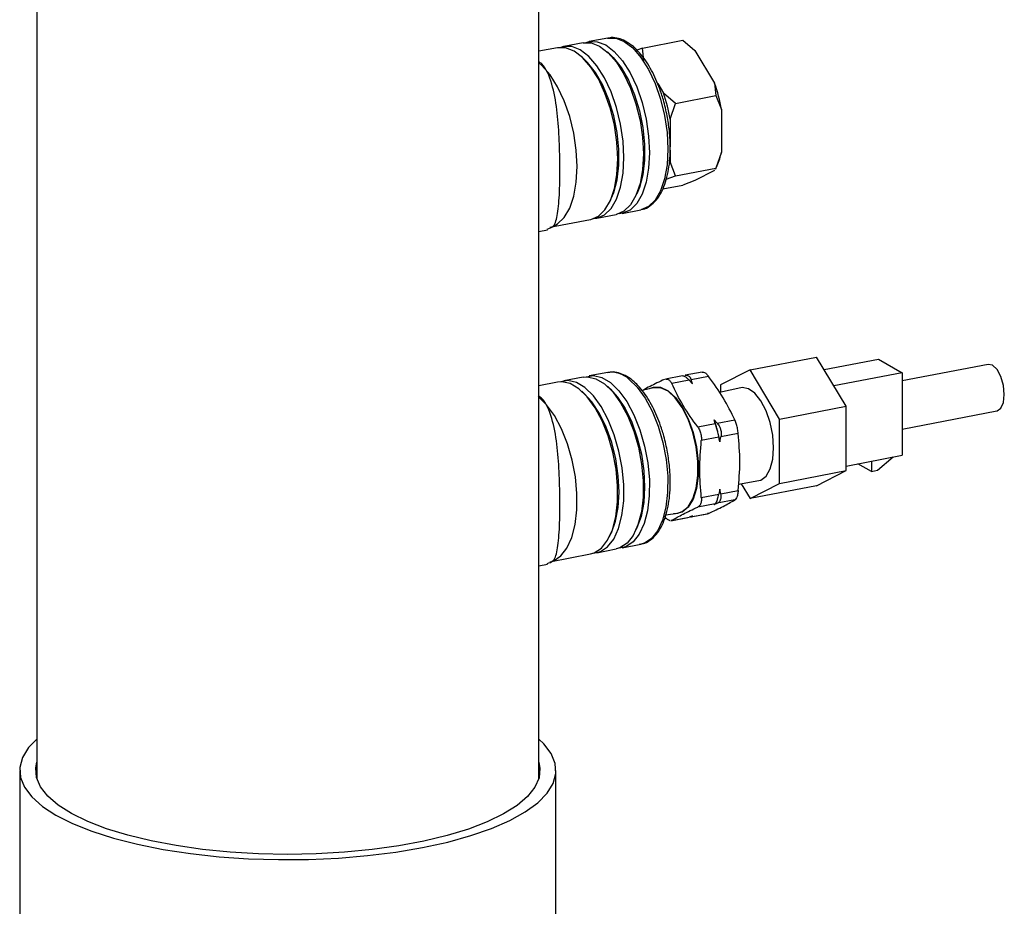
# Model space of a CAD drawing. Extents: x 37.3 to 53.6, y 21.1 to 31.2.
# Drawn here: x 46.6 to 46.9, y 27.2 to 27.5 of the extents above; entities that cross this region are included whole.
import ezdxf

# ---------------------------------------------------------------- set-up
doc = ezdxf.new("R2010")
doc.units = 0
doc.header["$LTSCALE"] = 0.2
doc.header["$MEASUREMENT"] = 0
doc.layers.get('0').update_dxf_attribs({"linetype": 'CONTINUOUS'})

# ---------------------------------------------------------------- blocks, each defined once
blk = doc.blocks.new('A$C52C5184D')
at = {"color": 7, "linetype": 'CONTINUOUS'}
for p, q in [((6.84874209359954, 6.46892158119573), (6.84874209359954, 6.129520479389889)), ((6.998155931167389, 6.129520443608236), (6.998155931167389, 6.469510295063738)), ((7.011344083782276, 6.348371096457889), (7.005559222155767, 6.347260556894398)), ((7.018651036754648, 6.349773837074395), (7.013170822025373, 6.348721781612014)), ((7.02898225722862, 6.346801867718177), (7.040964654139827, 6.349102169211012)), ((7.040964654139827, 6.349102169211012), (7.044613294623446, 6.346036452831328)), ((7.003732483912685, 6.346909871740269), (6.99815567382575, 6.345839272538516)), ((7.011755208406356, 6.343436965095492), (7.010934980708811, 6.344186999499534)), ((7.019366808275947, 6.344898189813104), (7.01854658057843, 6.34564822421715)), ((7.02898225722862, 6.346801867718177), (7.027331543306417, 6.34619037823791)), ((7.029390094884235, 6.343114003396096), (7.02898225722862, 6.346801867718177)), ((7.044613294623446, 6.346036452831328), (7.050444657259035, 6.336327734348473)), ((7.033517439704809, 6.336242232171443), (7.035221457519839, 6.333405284913241)), ((7.050444657259035, 6.336327734348473), (7.050852412415594, 6.332639917539261)), ((7.038870015504415, 6.330339616046427), (7.035221457519839, 6.333405284913241)), ((7.038870015504415, 6.330339616046427), (7.050852412415594, 6.332639917539261)), ((7.050852412415594, 6.332639917539261), (7.05247281382961, 6.328533657430299)), ((7.037249614090399, 6.32561120799507), (7.038870015504415, 6.330339616046427)), ((7.05247281382961, 6.328533657430299), (7.05247281382961, 6.315832941781956)), ((7.037249614090399, 6.32561120799507), (7.037249614090399, 6.317445000600582)), ((7.037249614090399, 6.316405371577357), (7.037249614090399, 6.31291049234672)), ((7.05247281382961, 6.315832941781956), (7.050852412415594, 6.311104533730596)), ((7.038870015504415, 6.308804232237758), (7.037249614090399, 6.31291049234672)), ((7.038870015504415, 6.308804232237758), (7.050852412415594, 6.311104533730596)), ((7.050444657259035, 6.310375016459648), (7.044613294623446, 6.307383058196606)), ((7.050852412415594, 6.311104533730596), (7.050694876718012, 6.310822915624883)), ((7.050756230189961, 6.310794384280495), (7.051235658121328, 6.311854120728178)), ((7.036069604311109, 6.307766775104909), (7.038870015504415, 6.308804232237758)), ((7.044613294623446, 6.307383058196606), (7.040964654139827, 6.306031401593685)), ((7.026835754821178, 6.302469279886807), (7.02731996390041, 6.303469680269803)), ((7.035046045095015, 6.304895186083364), (7.040964654139827, 6.306031401593685)), ((7.019224154951587, 6.301008055169191), (7.019708364030819, 6.302008455552183)), ((7.022980371204625, 6.2976235453831), (7.0284605859339, 6.298675600845481)), ((7.001429889753595, 6.293486426155575), (7.013542033091937, 6.29581163551136)), ((7.015368771335034, 6.296162320665488), (7.021153632961529, 6.297272860228979)), ((6.998155947732954, 6.292249410998746), (7.000724012478315, 6.292742411123118)), ((7.06100504721843, 6.251088933220188), (7.080795092565353, 6.254888095540736)), ((7.089584211032715, 6.240254978621131), (7.080795092565353, 6.254888095540736)), ((7.083043191708484, 6.251144409056884), (7.099200337095127, 6.254246151214844)), ((7.099200337095127, 6.254246151214844), (7.106231648368805, 6.250196676988772)), ((7.046793195608487, 6.250436767371689), (7.041713079993784, 6.249461520297263)), ((7.06100504721843, 6.251088933220188), (7.052216011250124, 6.246579430596455)), ((7.069794165685792, 6.236455816300584), (7.06100504721843, 6.251088933220188)), ((7.131836756274225, 6.252703804988112), (7.106231556082122, 6.24778828761184)), ((7.011344083782276, 6.24890344981911), (7.005559222155767, 6.247792910255619)), ((7.018651036754648, 6.250306190435616), (7.013170822025373, 6.249254134973235)), ((7.040950605395452, 6.249315145455082), (7.035869918210579, 6.248339788654384)), ((7.042885562980871, 6.24802706669691), (7.037681416640652, 6.247028009022213)), ((7.042885562980871, 6.24802706669691), (7.043851198590801, 6.24696937529718)), ((7.048681284440477, 6.249139691059497), (7.043477709670412, 6.248140743111072)), ((7.043851198590801, 6.24696937529718), (7.043477709670412, 6.248140743111072)), ((7.106231648368805, 6.250196676988772), (7.085951195821451, 6.246303369529851)), ((7.106231648368805, 6.250196676988772), (7.106231648368805, 6.225661330894301)), ((7.003732483912685, 6.247442225101494), (6.99815567382575, 6.246371625899737)), ((7.011755208406356, 6.243969318456713), (7.010934980708811, 6.244719352860756)), ((7.019366808275947, 6.245430543174326), (7.01854658057843, 6.246180577578375)), ((7.032313453005557, 6.245766696060137), (7.028857829494001, 6.244975517413902)), ((7.058293221045687, 6.245744415993865), (7.051908547942475, 6.244387168657745)), ((7.052216011250124, 6.246579430596455), (7.052216011250124, 6.244452555953522)), ((7.069794165685792, 6.236455816300584), (7.089584211032715, 6.240254978621131)), ((7.089584211032715, 6.221112445493109), (7.089584211032715, 6.240254978621131)), ((7.106231885535294, 6.233469047052392), (7.134488028146507, 6.238893474861964)), ((7.050282164299745, 6.236264495332922), (7.051247799909675, 6.235206803933195)), ((7.050282164299745, 6.236264495332922), (7.050655653220119, 6.235093127519022)), ((7.051247799909675, 6.235206803933195), (7.056451374679739, 6.23620575188162)), ((7.069794165685792, 6.217313283172562), (7.069794165685792, 6.236455816300584)), ((7.045451506879886, 6.234094069844332), (7.050655653220119, 6.235093127519022)), ((7.051710651032693, 6.231040137646509), (7.046506504692474, 6.230041079971816)), ((7.051710651032693, 6.231040137646509), (7.05200680687652, 6.229638747878305)), ((7.05200680687652, 6.229638747878305), (7.052302797722263, 6.231153814060669)), ((7.057506372492298, 6.232152762009093), (7.052302797722263, 6.231153814060669)), ((7.08958409578176, 6.222465443597965), (7.106231648368805, 6.225661330894301)), ((7.098947382723765, 6.221202121922556), (7.103631971785205, 6.22516228303628)), ((7.069794165685792, 6.217313283172562), (7.089584211032715, 6.221112445493109)), ((7.080795092565353, 6.216602990382246), (7.089584211032715, 6.221112445493109)), ((7.097120644480697, 6.220851436768427), (7.093134620527564, 6.223147068498317)), ((7.097120644480697, 6.223912281385523), (7.097120644480697, 6.220851436768427)), ((7.097120644480697, 6.220851436768427), (7.098947382723765, 6.221202121922556)), ((7.052007796865084, 6.215632518356227), (7.051711888518412, 6.214117404660996)), ((7.052304035207953, 6.214231081075162), (7.052007796865084, 6.215632518356227)), ((7.057606621611868, 6.217097731335681), (7.063595434794053, 6.218124957256695)), ((7.058349485395709, 6.217225149956903), (7.06100504721843, 6.212803828061702)), ((7.06100504721843, 6.212803828061702), (7.069794165685792, 6.217313283172562)), ((7.080795092565353, 6.216602990382246), (7.06100504721843, 6.212803828061702)), ((7.046507742178179, 6.213118346986302), (7.051711888518412, 6.214117404660996)), ((7.056453107159726, 6.212391437453793), (7.051249532389676, 6.211392489505364)), ((7.052304035207953, 6.214231081075162), (7.057507609978018, 6.215230029023587)), ((7.050657385700106, 6.211278813091202), (7.045453239359887, 6.210279755416508)), ((7.050284061777816, 6.210991905416943), (7.051249532389676, 6.211392489505364)), ((7.050284061777816, 6.210991905416943), (7.050657385700106, 6.211278813091202)), ((7.03597927626177, 6.207941056526217), (7.039470740323964, 6.208484028405564)), ((7.037463057306496, 6.206208197184093), (7.042532313088088, 6.207181359459419)), ((7.03768438660633, 6.206290961608875), (7.042888532946563, 6.207290019283569)), ((7.042527940638607, 6.207202356304272), (7.042888532946563, 6.207290019283569)), ((7.043854003558394, 6.207690603371994), (7.042888532946563, 6.207290019283569)), ((7.04331270647333, 6.207353010470925), (7.043480679636119, 6.207403695697735)), ((7.043317078922826, 6.207332013626072), (7.048386334704418, 6.208305175901394)), ((7.043480679636119, 6.207403695697735), (7.048684254406169, 6.20840264364616)), ((7.043480679636119, 6.207403695697735), (7.043854003558394, 6.207690603371994)), ((7.048684254406169, 6.20840264364616), (7.048376599816862, 6.208360032919124)), ((7.026835754821178, 6.203001633248029), (7.02731996390041, 6.20400207253347)), ((7.03768438660633, 6.206290961608875), (7.037453322418969, 6.20626305420182)), ((7.019224154951587, 6.201540408530413), (7.019708364030819, 6.202540847815854)), ((7.015368771335034, 6.196694712929158), (7.021153632961529, 6.19780525249265)), ((7.022980371204625, 6.198155937646774), (7.0284605859339, 6.199207993109155)), ((7.001429889753595, 6.194018818419245), (7.013542033091937, 6.19634402777503)), ((6.998155947732954, 6.192781764359971), (7.000724012478315, 6.193274764484343)), ((6.843644415497238, 6.131933228996253), (6.843644415497238, 6.069931752080855)), ((7.003253609269677, 6.069931676749722), (7.003253609269677, 6.13193315366512))]:
    blk.add_line(p, q, dxfattribs=at)
at = {"color": 7, "linetype": 'CONTINUOUS', "flags": 128}
for points in [[(7.014441399548105, 6.296060552300268), (7.015441865490629, 6.296176866228894), (7.017690707011823, 6.297149025440905), (7.019661939239981, 6.299065066490421), (7.021279580552857, 6.301851418945372), (7.022481674166158, 6.305400954082611), (7.023221855615532, 6.309577333973927), (7.023471827727832, 6.314219966101511), (7.023221855615532, 6.31915056511157), (7.022481674166158, 6.324179477003685), (7.021279580552857, 6.32911363213994), (7.019661939239981, 6.333763288128502), (7.017690707011823, 6.337949835211159), (7.015441865490629, 6.341512300960353), (7.013001708679525, 6.344313845432389), (7.010463955495879, 6.346246808630852), (7.007926284811262, 6.347236884584113), (7.005486128000172, 6.347246011330995), (7.004660147541955, 6.347011740487364)], [(7.011344083782276, 6.348371096457889), (7.013711146437771, 6.348347424147597), (7.016248817122374, 6.34735734819434), (7.018786570306048, 6.345424384995876), (7.021226727117153, 6.342622840523841), (7.023475568638332, 6.33906037477465), (7.02544680086649, 6.33487382769199), (7.027064442179352, 6.330224171703431), (7.028266535792682, 6.325290016567173), (7.029006717242027, 6.320261104675058), (7.029256689354327, 6.315330505664999), (7.029006717242027, 6.310687873537418), (7.028266535792682, 6.306511493646099), (7.027064442179352, 6.30296195850886), (7.02544680086649, 6.300175606053912), (7.023475568638332, 6.2982595650044), (7.021226727117153, 6.297287405792382), (7.021153632961529, 6.297272860228979)], [(7.012271912409659, 6.34847306469149), (7.013097727869763, 6.348707236048611), (7.015537884680867, 6.348698109301726), (7.018075555365471, 6.347708033348468), (7.02061330854913, 6.345775070150005), (7.023053465360249, 6.342973525677966), (7.025302306881429, 6.339411059928779), (7.027273539109586, 6.335224512846118), (7.028891180422448, 6.330574856857552), (7.03009327403575, 6.325640701721301), (7.030833455485123, 6.320611789829186), (7.031083427597423, 6.315681190819124), (7.030833455485123, 6.311038558691546), (7.03009327403575, 6.306862178800223), (7.028891180422448, 6.303312643662988), (7.027273539109586, 6.30052629120804), (7.025302306881429, 6.298610250158521), (7.023053465360249, 6.29763809094651), (7.022053164415794, 6.297521798699492)], [(7.018651036754648, 6.349773837074395), (7.021018099410128, 6.349750164764107), (7.02355577009476, 6.348760088810849)], [(7.02355577009476, 6.348760088810849), (7.026093523278405, 6.346827125612386), (7.02853368008951, 6.344025581140343), (7.030782521610689, 6.340463115391156), (7.032753753838847, 6.336276568308495), (7.034371395151723, 6.331626912319933), (7.035573488765039, 6.326692757183682), (7.036313670214412, 6.321663845291564), (7.036563642326698, 6.316733246281501), (7.036313670214412, 6.312090614153924), (7.035573488765039, 6.307914234262601), (7.034371395151723, 6.304364699125365), (7.032753753838847, 6.301578346670418), (7.030782521610689, 6.299662305620902), (7.02853368008951, 6.298690146408887), (7.0284605859339, 6.298675600845481)], [(7.013542033091937, 6.29581163551136), (7.013615127247533, 6.295826181074766), (7.015863968768741, 6.296798340286781), (7.017835200996899, 6.298714381336296), (7.019452842309761, 6.301500733791244), (7.020654935923076, 6.305050268928483), (7.021395117372435, 6.309226648819806), (7.021645089484736, 6.313869280947383), (7.021395117372435, 6.318799879957446), (7.020654935923076, 6.323828791849557), (7.019452842309761, 6.328762946985812), (7.017835200996899, 6.333412602974377), (7.015863968768741, 6.337599150057038), (7.013615127247533, 6.341161615806225), (7.011174970436457, 6.343963160278264), (7.008637217252783, 6.345896123476727), (7.00609954656818, 6.346886199429985), (7.003732483912685, 6.346909871740269)], [(7.019366808275947, 6.344898189813104), (7.020290467605761, 6.34398491394672), (7.02265852024982, 6.34096681688056), (7.024801597992791, 6.337213058057056), (7.02663183934969, 6.332877330168103), (7.028074500183948, 6.328137048927861), (7.02907034617985, 6.323186412149518), (7.029578622808202, 6.318228036963387), (7.029578622808202, 6.313464899022001), (7.02907034617985, 6.309091977395273), (7.028074500183948, 6.305288396275984), (7.02731996390041, 6.303469680269803)], [(7.002722319823334, 6.293894535688356), (7.003751825430399, 6.294473130930996), (7.005723057658543, 6.296389171980515), (7.007340698971419, 6.299175524435459), (7.008542792584734, 6.302725059572698), (7.009282974034107, 6.306901439464021), (7.009532946146408, 6.311544071591598), (7.009282974034107, 6.316474670601657), (7.008542792584734, 6.321503582493772), (7.007340698971419, 6.326437737630027), (7.005723057658543, 6.331087393618592), (7.003751825430399, 6.335273940701249), (7.001502983909205, 6.33883640645044), (6.999062827098101, 6.341637950922479), (6.998156080072931, 6.34243796723651)], [(7.019708364030819, 6.302008455552183), (7.020462900314357, 6.303827171558368), (7.021458746310259, 6.307630752677657), (7.021967022938597, 6.312003674304389), (7.021967022938597, 6.316766812245774), (7.021458746310259, 6.321725187431902), (7.020462900314357, 6.326675824210248), (7.019020239480085, 6.331416105450486), (7.0171899981232, 6.33575183333944), (7.015046920380215, 6.339505592162944), (7.012678867736156, 6.342523689229104), (7.011755208406356, 6.343436965095492)], [(7.134488028146507, 6.238893474861964), (7.13450774541873, 6.23889740794862), (7.135648294743021, 6.239678026908653), (7.136410420938859, 6.241390408414489), (7.136678047847212, 6.243773883360774), (7.136410420938859, 6.246465660697041), (7.135648294743021, 6.249055889951894), (7.13450774541873, 6.251150239711905), (7.133162350960845, 6.252429838827307), (7.131836756274225, 6.252703804988112)], [(7.013542033091937, 6.19634402777503), (7.014649417799347, 6.19667318289569), (7.016784245637609, 6.198074081439454), (7.018605989592686, 6.200390353074241), (7.020044690472673, 6.203532938072147), (7.021044991417114, 6.207381103263671), (7.021568447870109, 6.211786985947061), (7.021595012563225, 6.2165811964631), (7.021123530509826, 6.221579574460975), (7.020172316498332, 6.226589975456228), (7.018777752608457, 6.231419886477919), (7.016993463220729, 6.235883709125737), (7.014888087542204, 6.239809877784626), (7.012542557137962, 6.243047484867713), (7.010046878468259, 6.2454721407703), (7.007496997924704, 6.246990735944902), (7.004991006874121, 6.247544793566629), (7.003732483912685, 6.247442225101494)], [(7.014441647045246, 6.196592918732676), (7.016476156042415, 6.197023868049815), (7.018610983880706, 6.198424766593583), (7.020432727835782, 6.200741038228365), (7.02187142871577, 6.203883623226275), (7.02287172966021, 6.207731788417796), (7.023395186113191, 6.212137671101189), (7.023421750806307, 6.216931881617228), (7.022950268752908, 6.221930259615103), (7.021999054741428, 6.226940660610353), (7.020604490851554, 6.231770571632048), (7.018820201463797, 6.236234394279858), (7.0167148257853, 6.240160562938755), (7.014369295381044, 6.243398170021838), (7.011873616711341, 6.245822825924424), (7.009323736167786, 6.24734142109903), (7.006817745117218, 6.247895478720757), (7.00466039503911, 6.247544223627123)], [(7.011344083782276, 6.24890344981911), (7.012602606743712, 6.249006018284245), (7.015108597794296, 6.248451960662521), (7.01765847833785, 6.246933365487912), (7.020154157007568, 6.244508709585325), (7.022499687411795, 6.241271102502239), (7.02460506309032, 6.237344933843353), (7.026389352478049, 6.232881111195539), (7.027783916367923, 6.228051200173844), (7.028735130379431, 6.223040799178587), (7.02920661243283, 6.218042421180712), (7.029180047739715, 6.213248210664677), (7.028656591286719, 6.208842327981284), (7.027656290342279, 6.204994162789763), (7.026217589462277, 6.20185157779186), (7.024395845507215, 6.199535306157067), (7.022261017668939, 6.198134407613303), (7.021153632961529, 6.19780525249265)], [(7.01227108741918, 6.249005115132427), (7.014429344986809, 6.249356703438373), (7.016935336037392, 6.248802645816646), (7.019485216580946, 6.24728405064204), (7.021980895250664, 6.244859394739454), (7.024326425654891, 6.241621787656367), (7.026431801333416, 6.237695618997478), (7.028216090721145, 6.233231796349664), (7.02961065461102, 6.228401885327969), (7.030561868622527, 6.223391484332716), (7.031033350675926, 6.218393106334844), (7.031006785982783, 6.213598895818805), (7.030483329529801, 6.209193013135412), (7.029483028585375, 6.205344847943891), (7.028044327705373, 6.202202262945981), (7.026222583750311, 6.199885991311195), (7.024087755912021, 6.198485092767431), (7.022052421924371, 6.198054112847149)], [(7.024965431310221, 6.248336106104421), (7.027461109979924, 6.245911450201834), (7.029806640384152, 6.242673843118745), (7.031912016062677, 6.238747674459855), (7.033696305450434, 6.234283851812041), (7.035090869340294, 6.22945394079035), (7.036042083351788, 6.224443539795097), (7.036513565405187, 6.219445161797218), (7.036487000712071, 6.214650951281179), (7.03596354425909, 6.210245068597789), (7.03496324331465, 6.206396903406272), (7.033524542434634, 6.203254318408362), (7.031702798479586, 6.200938046773576), (7.029567970641295, 6.199537148229812), (7.0284605859339, 6.199207993109155)], [(7.019366808275947, 6.245430543174326), (7.021581330193612, 6.243000219379407), (7.02384040159663, 6.23957058816454), (7.025826071157979, 6.235484264160199), (7.027457077316484, 6.230908528423154), (7.028666595844015, 6.226030668240483), (7.029405044813387, 6.221050487422424), (7.029642394571511, 6.216171701184251), (7.029368745232716, 6.211594212091079), (7.028595316667435, 6.207505409291777), (7.027353871008728, 6.204072565009646), (7.02731996390041, 6.20400207253347)], [(7.031122661761685, 6.245494057182704), (7.032243246316597, 6.245930644783538), (7.034374031701574, 6.24590735758818), (7.036594576049652, 6.244873003119668), (7.038785255742738, 6.242883364911581), (7.040827767147476, 6.240045790084306), (7.042612221533318, 6.236513119213551), (7.044042177514342, 6.232475925239385), (7.045040745978781, 6.228151800561093), (7.045554055048996, 6.223773791494494), (7.045554385045193, 6.219578011317079), (7.045041653468303, 6.215790686375001), (7.044043662497174, 6.212615875980706), (7.04261411901139, 6.210224825279937), (7.040830077120788, 6.208746389855417), (7.038787730714148, 6.208260277905339), (7.038263614268786, 6.208296306727767)], [(7.039470740323964, 6.208484028405564), (7.040786105128745, 6.208915264247569), (7.042553812208055, 6.210380115873125), (7.043970238345366, 6.212749233064237), (7.044959071922293, 6.215894927622756), (7.045467018554447, 6.219647584156093), (7.045466771057306, 6.223804803397019), (7.044958164432771, 6.22814264117261), (7.043968753362535, 6.232427102158432), (7.042551914729984, 6.23642725353092), (7.040783877654491, 6.239927477994112), (7.03876001103437, 6.24273910405601), (7.036589543607789, 6.244710410390368), (7.03438929402526, 6.245735294132892), (7.032313453005557, 6.245766696060137)], [(7.068036358492122, 6.227896886963649), (7.06777557900466, 6.231625244511402), (7.067012710317385, 6.235377333970316), (7.06580426427746, 6.238875017870917), (7.064239917348942, 6.241858793945454), (7.062435663191835, 6.244107416382544), (7.060525232761279, 6.245454157777836), (7.058650441919042, 6.2457990204582), (7.058293221045687, 6.245744415993865)], [(7.002673645385627, 6.194405476630145), (7.004672102299281, 6.195748872083669), (7.006493846254344, 6.198065143718456), (7.007932547134345, 6.201207728716362), (7.008932848078786, 6.205055893907886), (7.009456304531767, 6.209461776591276), (7.009482869224883, 6.214255987107315), (7.009011387171483, 6.21925436510519), (7.00806017315999, 6.224264766100443), (7.006665609270129, 6.229094677122134), (7.004881319882372, 6.233558499769948), (7.002775944203862, 6.237484668428838), (7.00043041379962, 6.240722275511928), (6.997934735129917, 6.243146931414515)], [(7.019708364030819, 6.202540847815854), (7.019742271139123, 6.20261134029203), (7.020983716797843, 6.206044184574161), (7.021757145363125, 6.210132987373463), (7.022030794701905, 6.214710476466632), (7.021793444943796, 6.219589262704805), (7.02105499597441, 6.224569443522867), (7.019845477446864, 6.229447303705541), (7.018214471288388, 6.234023039442587), (7.01622880172701, 6.23810936344692), (7.013969730323993, 6.241538994661788), (7.011755208406356, 6.243969318456713)], [(7.063595434794053, 6.218124957256695), (7.064239917348942, 6.218307913202782), (7.06580426427746, 6.2194898112716), (7.067012710317385, 6.22159555819151), (7.06777557900466, 6.224468944669788), (7.068036358492122, 6.227896886963649)], [(6.8487417247363, 6.141264982435626), (6.846306366120757, 6.138729698343393), (6.844502992517647, 6.135815079636021), (6.843692205376982, 6.132851546273422), (6.843884473177724, 6.12987652084939), (6.845076923671144, 6.126927208860995), (6.847255630161456, 6.124041037613658), (6.850392276430298, 6.121254065718009), (6.854447344583633, 6.118601341669713), (6.859370368472099, 6.11611631899456), (6.865099450543099, 6.113830256692971), (6.871562086831204, 6.111771744111309), (6.878677211664865, 6.10996684006923), (6.886355292011757, 6.108438140714107), (6.894500289686533, 6.107204966161252), (6.903008606632497, 6.10628265121214), (6.911774482473561, 6.105682948035916), (6.920687219162431, 6.105413430025138), (6.929634457249762, 6.10547736054647), (6.938503973093773, 6.105873974606617), (6.947184008856397, 6.106598288800818), (6.955566053778199, 6.107641255140763), (6.963543536040021, 6.108989636627758), (6.971016972817552, 6.110626552472805), (6.977892497144865, 6.112531448695542), (6.984083572624826, 6.114680427303036), (6.989511729997474, 6.117046260990335), (6.994108847497415, 6.119599274361864), (6.997817804923059, 6.122307406144856), (7.000591658646158, 6.125136684317987), (7.002394949750226, 6.128051350538229), (7.003205819389947, 6.131014836387955), (7.003013469090149, 6.133989909324857), (7.001820529525617, 6.136939064074117), (6.999642394605473, 6.139825345047718), (6.998156133874318, 6.141265056380238)], [(6.998155876153447, 6.134345866315279), (6.998480965686028, 6.132596577526854), (6.998219162164929, 6.1297483170936), (6.996982728208309, 6.126928535260163), (6.994787871689425, 6.124173982617641), (6.991662844917116, 6.121520617794353), (6.987648363054205, 6.119002927575167), (6.982797604117536, 6.116653926901495), (6.977172213909938, 6.114503948471064), (6.970847208577737, 6.112581330496603), (6.963903709196785, 6.110910895238593), (6.956433190260668, 6.10951457455058), (6.94853282462033, 6.108410579581861), (6.940305159411182, 6.107613148512627), (6.931857786056781, 6.107132736605436), (6.923300888990155, 6.10697567232587), (6.914745365945151, 6.107143923189462), (6.90630388859779, 6.107635362727116), (6.898085829087506, 6.108443620068496), (6.890198733153568, 6.109558109343091), (6.882744878867868, 6.110964255955309), (6.875820946638697, 6.112643686635934), (6.869518749855871, 6.114574686459001), (6.863919507342672, 6.116731986211818), (6.859095882139485, 6.119087343838626), (6.855111563085245, 6.12161022432128), (6.852018318544594, 6.124267740877148), (6.849855907985528, 6.127025144788295), (6.848653136697564, 6.129846534683228), (6.84842515109267, 6.132695097512546), (6.84874195608657, 6.134345949609795)]]:
    blk.add_lwpolyline(points, dxfattribs=at)
at = {"color": 7, "linetype": 'CONTINUOUS'}
for centre, radius, start, end in [((7.010048553816517, 6.321655034699337), 0.04297828856914537, 9.209727703912263, 19.9620676917324), ((6.994825354077264, 6.31873258526409), 0.04297828856919922, 9.209727703919489, 19.96206769172764), ((7.034338944358126, 6.319289652785432), 0.01846039200477257, 336.2477271261052, 349.2076511268781), ((7.019730041583955, 6.242660252147751), 0.00772169824089382, 47.31165641703976, 98.03261199194978), ((7.00916475808225, 6.222024548710927), 0.04351341372325626, 10.07779117602086, 19.10220000070461)]:
    blk.add_arc(centre, radius, start, end, dxfattribs=at)
for points, knots in [([(7.024847447739319, 6.348225714501069), (7.02452752590051, 6.348448664205137), (7.023556825585345, 6.349125133647831), (7.021833941410762, 6.349721016355534), (7.019942686258275, 6.350033708492433), (7.018810040055996, 6.349734757047273), (7.018361797647572, 6.349616447626815)], [0, 0, 0, 0, 0.153160393586993, 0.4647161409158934, 0.7881625120889949, 1, 1, 1, 1]), ([(7.036333312731728, 6.326677688334968), (7.035987631397944, 6.32826375436095), (7.035503926283837, 6.330483105460154), (7.034531022907373, 6.333600929473089), (7.033610541355614, 6.336121478178342), (7.032374048560627, 6.338897645122671), (7.03095947132671, 6.341514326772327), (7.029374234763964, 6.343908381050088), (7.027650911680894, 6.345959912215648), (7.026135571580241, 6.347428487728138), (7.025171107728568, 6.348025399593013), (7.024847447739319, 6.348225714501069)], [0, 0, 0, 0, 0.1676596744131378, 0.2346028958481082, 0.3445070696850186, 0.4562316012621937, 0.5737662130859016, 0.693842241973092, 0.8154366763324259, 0.9380632428567065, 1, 1, 1, 1]), ([(7.00067319306541, 6.292959461166816), (7.001312654285059, 6.293146734153048), (7.002831013866711, 6.293591401826852), (7.003837583490736, 6.297313681304626), (7.004369387619391, 6.303606910357445), (7.004449315599174, 6.311767763013762), (7.004242829336022, 6.320348896712744), (7.003628185297259, 6.328801856873262), (7.002148281596476, 6.336440251559413), (7.000190837079145, 6.341163554684595), (6.998447017645702, 6.342560330637422), (6.998155825832612, 6.342793571370017)], [0, 0, 0, 0, 0.09223538480039505, 0.2190069952255327, 0.3522684708762597, 0.4775224432805937, 0.5939652596514599, 0.7122503084603233, 0.8400553279674849, 0.9732916274769683, 1, 1, 1, 1]), ([(7.028743478537507, 6.298831693783576), (7.029049858910781, 6.298881228294601), (7.030124327199658, 6.299054944583077), (7.031751853910833, 6.300139331829385), (7.033485004108172, 6.301928698016969), (7.034861609327038, 6.304241374279769), (7.035916397692262, 6.306915347541043), (7.036661809645324, 6.309879356595697), (7.037130256937331, 6.313140712527012), (7.037300207761803, 6.316362825498484), (7.037234689804592, 6.319418348981127), (7.036988764378179, 6.322758708264665), (7.036585251949333, 6.325171330424318), (7.036333312731728, 6.326677688334968)], [0, 0, 0, 0, 0.04210038178154309, 0.14764498357029, 0.2525609408485269, 0.3542404436160272, 0.4529081464842144, 0.5494870147918596, 0.642676423180803, 0.7414090537588433, 0.8149282541047959, 0.8844475968391542, 1, 1, 1, 1]), ([(7.026127009203009, 6.247834456564988), (7.026022551357102, 6.24793274096838), (7.025303999151532, 6.248608826850027), (7.023877103085638, 6.249459915405883), (7.02183842719387, 6.250273688794422), (7.020012470583538, 6.25056150066046), (7.01894690274888, 6.250288274930366), (7.018566146085846, 6.250190643870319)], [0, 0, 0, 0, 0.0444108361042868, 0.3054964800638995, 0.571041741077819, 0.8467214287699419, 1, 1, 1, 1]), ([(7.046802930496028, 6.250381910353958), (7.046907049673862, 6.250408702878918), (7.047189046987057, 6.250481267993329), (7.047812121863032, 6.250109540581633), (7.048355088695814, 6.249566578218936), (7.048639531839115, 6.249194332021819), (7.048681284440477, 6.249139691059497)], [0, 0, 0, 0, 0.2127465028793147, 0.5762045326600962, 0.9377922666721875, 0.9999999999999999, 0.9999999999999999, 0.9999999999999999, 0.9999999999999999]), ([(7.036333312731728, 6.227210041696189), (7.035987629043888, 6.228796111922506), (7.035503918234951, 6.231015479914582), (7.034531025735362, 6.234133286164287), (7.033610583714292, 6.236654060452505), (7.032373896279537, 6.23942926444769), (7.030960033187853, 6.242049642339321), (7.02937212591732, 6.244429545684188), (7.027757980812254, 6.246412937503855), (7.026637115531031, 6.247389859084318), (7.026127009203009, 6.247834456564988)], [0, 0, 0, 0, 0.182836411807994, 0.255840676800433, 0.3756934968503335, 0.4975304141187871, 0.6257052744784053, 0.7566500042427008, 0.8892513000039025, 0.9999999999999999, 0.9999999999999999, 0.9999999999999999, 0.9999999999999999]), ([(7.035571998508829, 6.248242320909622), (7.034041038006023, 6.247534853319461), (7.031619462935353, 6.246415826488587), (7.029905956766015, 6.24543275797885), (7.029275758026756, 6.245071201921142)], [0, 0, 0, 0, 0.6322168250498059, 1, 1, 1, 1]), ([(7.035879653098135, 6.248284931636658), (7.03602531411579, 6.248319697110045), (7.036419823719854, 6.248413856229355), (7.037034664367411, 6.248040616120548), (7.037469211724442, 6.247476652937088), (7.03765424826716, 6.247085448433428), (7.037681416640652, 6.247028009022213)], [0, 0, 0, 0, 0.212745080244218, 0.5762006795824666, 0.9377747873300849, 1, 1, 1, 1]), ([(7.040959515292514, 6.249266443323457), (7.041029019776488, 6.249288419788211), (7.041184564041004, 6.249337600975547), (7.041654170952512, 6.249114505862252), (7.042238003666654, 6.248687235458448), (7.042697864673897, 6.248218419915279), (7.042885562980871, 6.24802706669691)], [0, 0, 0, 0, 0.1896140114847164, 0.424337686924886, 0.7650358698472315, 1, 1, 1, 1]), ([(7.04172198989086, 6.249412818165638), (7.041872434990466, 6.249450330367594), (7.042209144722804, 6.249534286066471), (7.042737873897181, 6.249322538338689), (7.043206905507645, 6.248873300563822), (7.04339922026395, 6.248353066286189), (7.043477709670412, 6.248140743111072)], [0, 0, 0, 0, 0.1895968254001836, 0.4243348337235908, 0.7650538206286018, 1, 1, 1, 1]), ([(7.056451374679739, 6.23620575188162), (7.055389205755176, 6.238390643339415), (7.053251196681316, 6.242788548092708), (7.050211068424119, 6.247013637805871), (7.048681284440477, 6.249139691059497)], [0, 0, 0, 0, 0.4968028141499145, 0.9999999999999999, 0.9999999999999999, 0.9999999999999999, 0.9999999999999999]), ([(7.045451506879886, 6.234094069844332), (7.043940563871004, 6.236192808679228), (7.04089923027027, 6.24041729954364), (7.03875858391882, 6.244815065466298), (7.037681416640652, 6.247028009022213)], [0, 0, 0, 0, 0.4968027869533058, 1, 1, 1, 1]), ([(7.000673193065396, 6.193491814528038), (7.001312653924117, 6.193679104605927), (7.002831007358054, 6.19412381131319), (7.003837588657262, 6.19784602685047), (7.00436938534645, 6.204139291106188), (7.004449315218423, 6.212300139826002), (7.004242831584605, 6.22088126437448), (7.003628183389395, 6.229334226848042), (7.00214827770489, 6.236972574875693), (7.000190843018771, 6.241696003649317), (6.998447017708344, 6.243092698309191), (6.998155825832612, 6.243325924731238)], [0, 0, 0, 0, 0.09223564339038923, 0.2190068461031575, 0.3522688396031844, 0.4775222283181147, 0.593965608994428, 0.712250161659373, 0.8400551782743376, 0.9732916867458992, 1, 1, 1, 1]), ([(7.057506372492298, 6.232152762009093), (7.057447198575744, 6.232596537795693), (7.057328836481929, 6.23348419631699), (7.056975837417795, 6.234859013506721), (7.056659783510497, 6.235742885273098), (7.056478040724059, 6.236146527800493), (7.056451374679739, 6.23620575188162)], [0, 0, 0, 0, 0.3158084913747343, 0.6316930912765477, 0.9459605052479982, 1, 1, 1, 1]), ([(7.045451506879886, 6.234094069844332), (7.045678462328794, 6.233736429243159), (7.046132416927264, 6.233021079176424), (7.046497536465068, 6.231652780080729), (7.046558662623937, 6.230637204653124), (7.04651317991204, 6.230117372551447), (7.046506504692474, 6.230041079971816)], [0, 0, 0, 0, 0.3158137319780961, 0.631688274498287, 0.9459451396749861, 0.9999999999999999, 0.9999999999999999, 0.9999999999999999, 0.9999999999999999]), ([(7.050655653220119, 6.235093127519022), (7.050758261035483, 6.234741217261142), (7.050931486465771, 6.234147112361555), (7.051231888661704, 6.233022716279962), (7.051490928171219, 6.231986639311899), (7.051646966124579, 6.231314473558488), (7.051710651032693, 6.231040137646509)], [0, 0, 0, 0, 0.2961822006936981, 0.5000232094999876, 0.7959408254649724, 1, 1, 1, 1]), ([(7.051247799909675, 6.235206803933195), (7.051501393448035, 6.234883868427136), (7.05192953199257, 6.234338660775375), (7.052320685383677, 6.233231732185683), (7.052458929176026, 6.232172559640759), (7.052348048556112, 6.231449072228529), (7.052302797722263, 6.231153814060669)], [0, 0, 0, 0, 0.2961729225584358, 0.500024743624156, 0.7959580558322701, 1, 1, 1, 1]), ([(7.046507742178179, 6.213118346986302), (7.046283271083297, 6.215877620342123), (7.045831436392319, 6.221431722640524), (7.046280523621476, 6.227159072640333), (7.046506504692474, 6.230041079971816)], [0, 0, 0, 0, 0.4967991598950861, 1, 1, 1, 1]), ([(7.057507609978018, 6.215230029023587), (7.057731910780774, 6.218075454571263), (7.058183402668419, 6.223802971083842), (7.057733010298818, 6.229357645385324), (7.057506372492298, 6.232152762009093)], [0, 0, 0, 0, 0.4967991871222317, 1, 1, 1, 1]), ([(7.028025012137533, 6.199217052535687), (7.02857608584506, 6.199296063053609), (7.029898735093752, 6.199485698669935), (7.031755216804342, 6.200659224211638), (7.033484140498871, 6.202464278429659), (7.034861831125113, 6.204772903260476), (7.035916340350383, 6.207447914070734), (7.03666182421162, 6.210411655663378), (7.037130252970314, 6.213673081200447), (7.037300208592029, 6.21689518887171), (7.03723469040807, 6.21995072839799), (7.036988766493266, 6.223291087375173), (7.036585252259968, 6.225703696686431), (7.036333312731728, 6.227210041696189)], [0, 0, 0, 0, 0.0729539595523472, 0.1750990810722888, 0.2766351210409542, 0.3750396343012516, 0.4705293545593939, 0.5639975194143647, 0.6541853952785662, 0.7497379519935292, 0.820890184008414, 0.8881703820596667, 1, 1, 1, 1]), ([(7.046507742178179, 6.213118346986302), (7.04652246642064, 6.212700205546501), (7.046551919140583, 6.211863802400892), (7.046203014240959, 6.210892441060068), (7.045775434973166, 6.210438285577858), (7.045494476023663, 6.210300045124665), (7.045453239359887, 6.210279755416508)], [0, 0, 0, 0, 0.3157937585391055, 0.631678345804798, 0.9459410129244039, 1, 1, 1, 1]), ([(7.048684254406169, 6.20840264364616), (7.050195259546967, 6.209106255195788), (7.053236749355506, 6.210522549091529), (7.055376419979837, 6.211765820447614), (7.056453107159726, 6.212391437453793)], [0, 0, 0, 0, 0.4967976997849013, 1, 1, 1, 1]), ([(7.050657385700106, 6.211278813091202), (7.050759926987539, 6.211396544081161), (7.050933055851289, 6.211595318965209), (7.051233463851446, 6.212304166430751), (7.051492355878253, 6.213134643311562), (7.051648259691319, 6.213832563409461), (7.051711888518412, 6.214117404660996)], [0, 0, 0, 0, 0.2961599257066231, 0.5000310870572351, 0.7959483165509295, 1, 1, 1, 1]), ([(7.051249532389676, 6.211392489505364), (7.051503060657438, 6.211539211464), (7.051931127947739, 6.211786942700499), (7.052322252429661, 6.212513193233814), (7.052460365605228, 6.213320397522448), (7.052349343026151, 6.213967145938032), (7.052304035207953, 6.214231081075162)], [0, 0, 0, 0, 0.29615064535275, 0.5000326211777437, 0.7959655477875791, 1, 1, 1, 1]), ([(7.057507609978018, 6.215230029023587), (7.057448523143222, 6.214797718905608), (7.057330332479069, 6.213932974328451), (7.056977494963263, 6.21296083245862), (7.056661508747567, 6.212528151940774), (7.056479773406537, 6.212408930901368), (7.056453107159726, 6.212391437453793)], [0, 0, 0, 0, 0.3157955958368704, 0.6316820209287721, 0.9459562566140444, 1, 1, 1, 1]), ([(7.03768438660633, 6.206290961608875), (7.03874662076673, 6.206908421078104), (7.040884783280546, 6.208151300228614), (7.043923932432932, 6.209567247469394), (7.045453239359887, 6.210279755416508)], [0, 0, 0, 0, 0.4967976725447888, 0.9999999999999999, 0.9999999999999999, 0.9999999999999999, 0.9999999999999999]), ([(7.037127218478958, 6.206223705212768), (7.036902665652519, 6.206316636885418), (7.0364546990658, 6.206502028825721), (7.035902283370618, 6.207079711245477), (7.035616854663502, 6.20745081468284), (7.035574968474521, 6.207505273496281)], [0, 0, 0, 0, 0.461671532476452, 0.9210011909547986, 1, 1, 1, 1])]:
    blk.add_open_spline(points, degree=3, knots=knots, dxfattribs=at)

msp = doc.modelspace()

# ---------------------------------------------------------------- block references
msp.add_blockref('A$C52C5184D', (39.71695404209333, 21.14663120834695))

doc.saveas('drawing.dxf')
